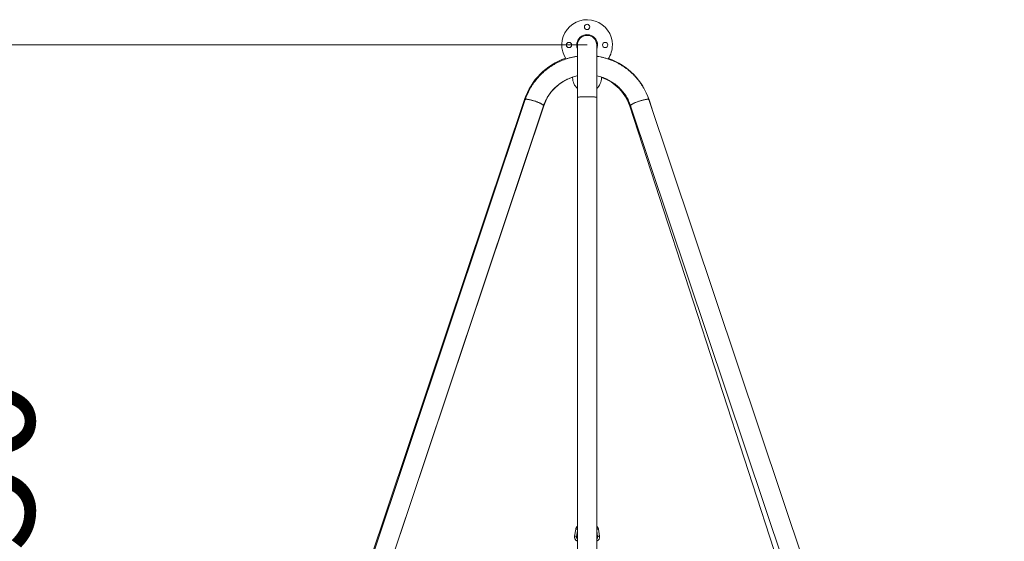
# Model space of a CAD drawing. Units: millimetres. Extents: x 139 to 423, y 30 to 346.
# Drawn here: x 242 to 323, y 303 to 346 of the extents above; entities that cross this region are included whole.
import ezdxf

# ---------------------------------------------------------------- set-up
doc = ezdxf.new("R2010")
doc.units = ezdxf.units.MM
doc.styles.add('SLDTEXTSTYLE0', font='TXT', dxfattribs={"width": 0.663})
doc.dimstyles.new('SLDDIMSTYLE0', dxfattribs={"dimtxt": 8.601025, "dimasz": 8, "dimexe": 0, "dimexo": 0.0625, "dimgap": 2.150256, "dimtad": 0, "dimlfac": 25, "dimrnd": 1e-09, "dimzin": 12, "dimdsep": 46, "dimtxsty": 'SLDTEXTSTYLE0', "dimsah": 1, "dimcen": 0.09, "dimadec": 0, "dimazin": 0, "dimtfac": 1, "dimtofl": 0, "dimtmove": 0, "dimatfit": 3, "dimfxl": 0, "dimfrac": 2, "dimtolj": 1, "dimtzin": 12, "dimarcsym": 0})
doc.dimstyles.new('SLDDIMSTYLE1', dxfattribs={"dimtxt": 8.601025, "dimasz": 8, "dimexe": 0, "dimexo": 0.0625, "dimgap": 2.150256, "dimtad": 0, "dimlfac": 25, "dimrnd": 1e-09, "dimzin": 12, "dimdsep": 46, "dimtxsty": 'SLDTEXTSTYLE0', "dimsah": 1, "dimcen": 0.09, "dimadec": 0, "dimazin": 0, "dimtfac": 1, "dimtofl": 0, "dimtmove": 0, "dimatfit": 3, "dimfxl": 0, "dimfrac": 2, "dimtolj": 1, "dimtzin": 12, "dimarcsym": 0})

# ---------------------------------------------------------------- blocks, each defined once
blk = doc.blocks.new('*D1')
at = {"color": 7, "linetype": 'Continuous', "lineweight": 0}
for p, q in [((238.595, 278.146), (238.595, 292.936)), ((283.618, 278.146), (237.595, 278.146)), ((238.595, 264.269), (238.595, 257.919))]:
    blk.add_line(p, q, dxfattribs=at)
for points in [[(238.595, 278.146), (240.095, 286.146), (237.095, 286.146)], [(238.595, 264.269), (237.095, 256.269), (240.095, 256.269)]]:
    blk.add_solid(points, dxfattribs=at)
at = {"color": 7, "linetype": 'Continuous', "lineweight": 0, "insert": (233.353, 294.524), "char_height": 9.525, "attachment_point": 1, "rotation": 90, "style": 'SLDTEXTSTYLE0'}
blk.add_mtext('450', dxfattribs=at)
blk = doc.blocks.new('*D2')
at = {"color": 7, "linetype": 'Continuous', "lineweight": 0}
for p, q in [((288.758, 343.786), (217.463, 343.786)), ((218.463, 343.786), (218.463, 318.333)), ((218.463, 264.309), (218.463, 289.762))]:
    blk.add_line(p, q, dxfattribs=at)
for points in [[(218.463, 343.786), (216.963, 335.786), (219.963, 335.786)], [(218.463, 264.309), (219.963, 272.309), (216.963, 272.309)]]:
    blk.add_solid(points, dxfattribs=at)
at = {"color": 7, "linetype": 'Continuous', "lineweight": 0, "insert": (213.221, 291.35), "char_height": 9.525, "attachment_point": 1, "rotation": 90, "style": 'SLDTEXTSTYLE0'}
blk.add_mtext('1900', dxfattribs=at)

msp = doc.modelspace()

# ---------------------------------------------------------------- linework, layer by layer
at = {"color": 7, "linetype": 'Continuous', "lineweight": 15}
for p, q in [((287.9576, 343.78603), (287.9576, 339.44176)), ((289.5576, 339.44176), (289.5576, 343.78603)), ((287.5576, 341.06589), (287.5576, 341.11922)), ((289.9576, 341.1198), (289.9576, 341.06589)), ((283.63067, 339.25338), (254.13649, 251.17896)), ((283.57091, 339.26832), (258.4571, 264.30913)), ((287.9576, 339.44176), (287.9576, 264.94913)), ((289.5576, 264.94913), (289.5576, 339.44176)), ((323.3787, 251.17896), (293.88452, 339.25338)), ((293.90286, 339.22121), (293.89604, 339.21899)), ((294.14965, 338.46167), (293.90286, 339.22121)), ((260.43515, 264.94913), (285.14786, 338.74531)), ((260.4433, 264.94913), (285.16389, 338.73463)), ((292.30509, 338.70206), (316.26887, 264.94913)), ((292.36733, 338.74531), (317.08005, 264.94913)), ((287.8201, 303.61172), (287.7253, 303.01926)), ((287.88329, 302.99398), (287.9576, 303.45838)), ((289.5576, 303.45838), (289.6319, 302.99398)), ((289.78989, 303.01926), (289.6951, 303.61172))]:
    msp.add_line(p, q, dxfattribs=at)
at = {"color": 7, "linetype": 'Continuous', "lineweight": 15, "flags": 128}
for points in [[(283.57091, 339.26832), (283.57773, 339.26604), (283.59805, 339.25924), (283.62966, 339.24864)], [(283.62966, 339.24864), (283.59805, 339.25924), (283.57773, 339.26604), (283.57091, 339.26832)], [(283.63067, 339.25338), (283.63633, 339.26234), (283.65655, 339.27364), (283.68984, 339.28003), (283.73561, 339.28142), (283.79304, 339.27778), (283.86112, 339.26917), (283.93862, 339.25574), (284.02416, 339.23774), (284.11622, 339.21548), (284.21315, 339.18937), (284.31322, 339.15987), (284.41465, 339.12749), (284.51563, 339.09284), (284.61435, 339.05652), (284.70905, 339.01917), (284.79805, 338.98147), (284.87975, 338.9441), (284.9527, 338.9077), (285.0156, 338.87294), (285.06732, 338.84044), (285.10694, 338.81078), (285.13375, 338.78448), (285.14728, 338.76201), (285.14786, 338.74531)], [(285.14785, 338.74528), (285.14897, 338.75234), (285.1422, 338.77274), (285.12198, 338.79718), (285.08869, 338.82522), (285.04292, 338.85637), (284.98548, 338.89008), (284.91741, 338.92574), (284.83991, 338.9627), (284.75437, 339.00033), (284.66231, 339.03793), (284.56538, 339.07485), (284.46531, 339.11042), (284.36388, 339.144), (284.2629, 339.17501), (284.16418, 339.20288), (284.06948, 339.22712), (283.98048, 339.2473), (283.89877, 339.26305), (283.82582, 339.27409), (283.76293, 339.28023), (283.71121, 339.28136), (283.67159, 339.27746), (283.64478, 339.26859), (283.63125, 339.25492), (283.63067, 339.25337)], [(287.9576, 339.44176), (287.96161, 339.44621), (287.97939, 339.45207), (288.01105, 339.45774), (288.05604, 339.46314), (288.11354, 339.46814), (288.18254, 339.47268), (288.2618, 339.47666), (288.3499, 339.48003), (288.44529, 339.4827), (288.54624, 339.48466), (288.65097, 339.48584), (288.7576, 339.48623)], [(289.5576, 339.44176), (289.55715, 339.44325), (289.54645, 339.44916), (289.52168, 339.45494), (289.48327, 339.46048), (289.43191, 339.46569), (289.36852, 339.47047), (289.29422, 339.47475), (289.21035, 339.47843), (289.1184, 339.48146), (289.02002, 339.48377), (288.91694, 339.48534), (288.81103, 339.48613), (288.70416, 339.48613), (288.59825, 339.48534), (288.49518, 339.48377), (288.39679, 339.48146), (288.30484, 339.47843), (288.22097, 339.47475), (288.14667, 339.47047), (288.08328, 339.46569), (288.03192, 339.46048), (287.99351, 339.45494), (287.96874, 339.44916), (287.95804, 339.44325), (287.9576, 339.44176)], [(288.7576, 339.48623), (288.86423, 339.48584), (288.96895, 339.48466), (289.06991, 339.4827), (289.16529, 339.48003), (289.2534, 339.47666), (289.33266, 339.47268), (289.40165, 339.46814), (289.45916, 339.46314), (289.50414, 339.45774), (289.5358, 339.45207), (289.55358, 339.44621), (289.5576, 339.44176)], [(292.36733, 338.74531), (292.36622, 338.75234), (292.373, 338.77274), (292.39321, 338.79718), (292.4265, 338.82522), (292.47227, 338.85637), (292.52971, 338.89008), (292.59778, 338.92574), (292.67528, 338.9627), (292.76083, 339.00033), (292.85288, 339.03793), (292.94981, 339.07485), (293.04989, 339.11042), (293.15131, 339.144), (293.25229, 339.17501), (293.35101, 339.20288), (293.44572, 339.22712), (293.53471, 339.2473), (293.61642, 339.26305), (293.68937, 339.27409), (293.75226, 339.28023), (293.80398, 339.28136), (293.8436, 339.27746), (293.87042, 339.26859), (293.88394, 339.25492), (293.88452, 339.25338)], [(293.88453, 339.25337), (293.87886, 339.26234), (293.85865, 339.27364), (293.82536, 339.28003), (293.77958, 339.28142), (293.72215, 339.27778), (293.65407, 339.26917), (293.57657, 339.25574), (293.49103, 339.23774), (293.39897, 339.21548), (293.30204, 339.18937), (293.20197, 339.15987), (293.10054, 339.12749), (292.99957, 339.09284), (292.90085, 339.05652), (292.80614, 339.01917), (292.71714, 338.98147), (292.63544, 338.9441), (292.56249, 338.9077), (292.49959, 338.87294), (292.44787, 338.84044), (292.40825, 338.81078), (292.38144, 338.78448), (292.36792, 338.76201), (292.36734, 338.74529)], [(285.14569, 338.74073), (285.15707, 338.73691), (285.16389, 338.73463)], [(285.16389, 338.73463), (285.15707, 338.73691), (285.14569, 338.74073)], [(292.37429, 338.72455), (292.3659, 338.72182), (292.33231, 338.71091), (292.31192, 338.70428), (292.30509, 338.70206)], [(292.30509, 338.70206), (292.31192, 338.70428), (292.33231, 338.71091), (292.3659, 338.72182), (292.37429, 338.72455)]]:
    msp.add_lwpolyline(points, dxfattribs=at)
at = {"color": 7, "linetype": 'Continuous', "lineweight": 15}
for centre in [(288.7576, 345.28603), (287.2576, 343.78603), (290.2576, 343.78603)]:
    msp.add_circle(centre, 0.22, dxfattribs=at)
for centre, radius, start, end in [((288.7576, 343.78603), 2.1, 0, 213.6327593), ((288.7576, 343.78603), 0.86, 0, 201.5289044), ((288.7576, 343.78603), 0.8, 0, 180), ((288.7576, 343.78603), 0.8, 90, 180), ((288.7576, 343.78603), 0.8, 0, 90), ((288.7576, 343.78603), 0.86, 338.4710956, 0), ((288.7576, 343.78603), 2.1, 326.3353031, 0), ((288.72911, 337.54016), 5.44, 108.8887052, 161.4774408), ((288.72911, 337.54016), 5.44, 18, 70.5887356), ((288.72911, 337.54016), 3.76, 108.1540998, 161.4774408), ((288.7576, 341.06589), 1.2, 180, 228.1896851), ((288.7576, 341.06589), 1.2, 311.8103149, 0), ((288.72911, 337.54016), 3.76, 18, 70.9299391)]:
    msp.add_arc(centre, radius, start, end, dxfattribs=at)
at = {"color": 8, "linetype": 'Continuous', "lineweight": 15}
for centre, radius, start, end in [((288.00655, 304.39708), 0.80719, 256.6443315, 262.3270228), ((288.23608, 305.66412), 2.09434, 260.7319218, 262.3587598), ((289.27911, 305.66412), 2.09434, 277.6412402, 279.2680782), ((289.5087, 304.39675), 0.80685, 277.6719895, 283.3569676), ((287.91131, 303.80217), 0.80471, 256.6354541, 262.3355887), ((287.95104, 303.79718), 0.80605, 259.4878175, 265.1785089), ((289.56414, 303.79724), 0.80611, 274.821703, 280.5119706), ((289.60385, 303.80238), 0.80491, 277.6651436, 283.3638136)]:
    msp.add_arc(centre, radius, start, end, dxfattribs=at)
at = {"color": 7, "linetype": 'Continuous', "lineweight": 15}
for points, knots in [([(287.9576, 342.85134), (287.90238, 342.84324), (287.76095, 342.8225), (287.53571, 342.77514), (287.28239, 342.71104), (287.03259, 342.63441), (286.78682, 342.54606), (286.54568, 342.44604), (286.30972, 342.33461), (286.07951, 342.21204), (285.85558, 342.07862), (285.63845, 341.93465), (285.42865, 341.78047), (285.22664, 341.61645), (285.03293, 341.44298), (284.84795, 341.26046), (284.67213, 341.06932), (284.5059, 340.87002), (284.34963, 340.66301), (284.20369, 340.44879), (284.06843, 340.22786), (283.94416, 340.00073), (283.83115, 339.76795), (283.73154, 339.53422), (283.66728, 339.36163), (283.63591, 339.26887), (283.63067, 339.25338)], [0, 0, 0, 0, 0.0281449, 0.0720894, 0.11603252, 0.15997358, 0.20391208, 0.24784751, 0.29177963, 0.3357078, 0.37963151, 0.42355057, 0.46746515, 0.51137377, 0.55527748, 0.59917491, 0.64306677, 0.68695243, 0.73083254, 0.77470656, 0.81857466, 0.86243703, 0.90629344, 0.9501446, 0.99167726, 1, 1, 1, 1]), ([(293.88452, 339.25338), (293.86852, 339.29987), (293.8245, 339.42777), (293.74283, 339.63371), (293.63653, 339.86941), (293.51863, 340.09971), (293.38964, 340.32412), (293.24979, 340.54211), (293.09943, 340.75318), (292.9389, 340.95683), (292.76858, 341.15257), (292.58886, 341.33996), (292.40017, 341.51856), (292.20295, 341.68794), (291.99764, 341.84771), (291.78475, 341.99749), (291.56474, 342.13692), (291.33817, 342.2657), (291.10553, 342.3835), (290.86738, 342.49006), (290.62428, 342.58513), (290.37679, 342.6684), (290.12553, 342.74003), (289.87091, 342.79852), (289.68132, 342.83561), (289.57626, 342.84929), (289.5576, 342.85172)], [0, 0, 0, 0, 0.02502846, 0.06885922, 0.11269515, 0.15653568, 0.20038022, 0.24422895, 0.28808363, 0.33194359, 0.37580918, 0.41968037, 0.46355791, 0.50744097, 0.55133029, 0.59522508, 0.63912559, 0.68303199, 0.7269434, 0.77086046, 0.81478193, 0.85870771, 0.90263718, 0.94657107, 0.99050793, 1, 1, 1, 1]), ([(285.14786, 338.74531), (285.15902, 338.77773), (285.19358, 338.87809), (285.2601, 339.04346), (285.35171, 339.23906), (285.4548, 339.42908), (285.56882, 339.61296), (285.69344, 339.79006), (285.82822, 339.95981), (285.97273, 340.12163), (286.12647, 340.27498), (286.28893, 340.41937), (286.45957, 340.55432), (286.63782, 340.67938), (286.82309, 340.79413), (287.01475, 340.89821), (287.21219, 340.99124), (287.41471, 341.07308), (287.62178, 341.14279), (287.80293, 341.19439), (287.91596, 341.21781), (287.9576, 341.22644)], [0, 0, 0, 0, 0.02647445, 0.08196225, 0.13744719, 0.19291774, 0.24837357, 0.30381226, 0.35923498, 0.41463999, 0.4700269, 0.52539611, 0.58074759, 0.63608244, 0.69139986, 0.74670185, 0.80198875, 0.85726225, 0.91252316, 0.96777276, 1, 1, 1, 1]), ([(289.5576, 341.2277), (289.5609, 341.22709), (289.63588, 341.21333), (289.78016, 341.17516), (289.98937, 341.11251), (290.19422, 341.03676), (290.39438, 340.94991), (290.58911, 340.85181), (290.77778, 340.74288), (290.95976, 340.62346), (291.13446, 340.49394), (291.3013, 340.35476), (291.45971, 340.20636), (291.60918, 340.04924), (291.74921, 339.88392), (291.87934, 339.71093), (291.99911, 339.53085), (292.1082, 339.34429), (292.20595, 339.15178), (292.29397, 338.9524), (292.34265, 338.815), (292.36733, 338.74531)], [0, 0, 0, 0, 0.00254717, 0.05776659, 0.11299178, 0.16822408, 0.22346549, 0.27871671, 0.33398046, 0.38925668, 0.44454776, 0.4998551, 0.55517775, 0.61051832, 0.66587684, 0.72125344, 0.77664789, 0.83205926, 0.88748969, 0.94293543, 1, 1, 1, 1]), ([(287.9576, 303.84614), (287.95021, 303.84067), (287.92425, 303.82144), (287.88833, 303.77842), (287.85195, 303.71933), (287.82998, 303.66243), (287.82283, 303.62574), (287.8201, 303.61172)], [0, 0, 0, 0, 0.09894952, 0.34800328, 0.59705267, 0.84609297, 1, 1, 1, 1]), ([(289.6951, 303.61172), (289.69251, 303.62507), (289.68555, 303.66109), (289.66416, 303.71745), (289.62814, 303.77673), (289.59195, 303.82042), (289.56551, 303.84018), (289.5576, 303.8461)], [0, 0, 0, 0, 0.14660852, 0.39545971, 0.64452466, 0.89358643, 1, 1, 1, 1]), ([(287.7253, 303.01926), (287.72359, 303.00576), (287.71896, 302.96936), (287.72182, 302.90923), (287.73704, 302.84133), (287.76455, 302.77732), (287.80314, 302.71926), (287.85178, 302.66956), (287.90369, 302.63134), (287.9413, 302.61537), (287.9576, 302.60845)], [0, 0, 0, 0, 0.08006072, 0.2159399, 0.35194415, 0.48795036, 0.62395555, 0.75996329, 0.89597005, 1, 1, 1, 1]), ([(287.9576, 302.79408), (287.94953, 302.80084), (287.92797, 302.81894), (287.90309, 302.85818), (287.8845, 302.90773), (287.87879, 302.95433), (287.88203, 302.9829), (287.88329, 302.99398)], [0, 0, 0, 0, 0.14107644, 0.377411648, 0.613755703, 0.850118382, 1, 1, 1, 1]), ([(289.5576, 302.60856), (289.57326, 302.61512), (289.61028, 302.63063), (289.66178, 302.6682), (289.71072, 302.71761), (289.74963, 302.77546), (289.77749, 302.83932), (289.7931, 302.90715), (289.79633, 302.96798), (289.79167, 303.00509), (289.78989, 303.01926)], [0, 0, 0, 0, 0.099810789, 0.235838035, 0.371861609, 0.507886912, 0.643907375, 0.779926529, 0.915941313, 1, 1, 1, 1]), ([(289.6319, 302.99398), (289.63289, 302.98617), (289.63608, 302.96096), (289.63279, 302.91753), (289.61654, 302.86712), (289.59138, 302.82407), (289.56795, 302.80283), (289.5576, 302.79344)], [0, 0, 0, 0, 0.10566679, 0.34118563, 0.57714795, 0.81310154, 1, 1, 1, 1])]:
    msp.add_open_spline(points, degree=3, knots=knots, dxfattribs=at)

# ---------------------------------------------------------------- dimensions: what is measured, and where the dimension line sits
at = {"color": 7, "linetype": 'Continuous', "lineweight": 0}
for base, p1, p2, dimstyle, picture, middle in [((218.46348, 264.30913), (288.7576, 343.78603), (154.7576, 264.30913), 'SLDDIMSTYLE1', '*D2', (218.46348, 304.04758)), ((238.59507, 278.14589), (154.7576, 264.26913), (283.61771, 278.14589), 'SLDDIMSTYLE0', '*D1', (238.59507, 304.04758))]:
    dim = msp.add_linear_dim(base=base, p1=p1, p2=p2, angle=90, dimstyle=dimstyle, dxfattribs=at)
    dim.commit()
    dim.dimension.update_dxf_attribs({"geometry": picture, "text_midpoint": middle, "dimtype": 160})

doc.saveas('drawing.dxf')
